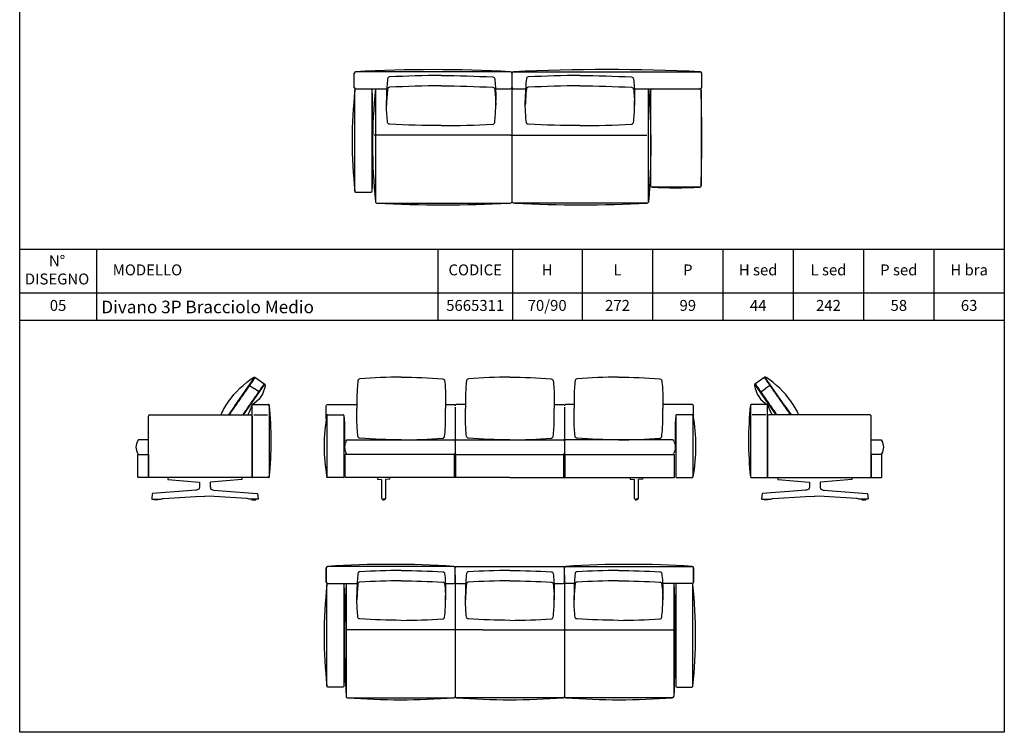
# Model space of a CAD drawing. Units: millimetres. Extents: x 100 to 20164, y 20 to 1081.
# Drawn here: x 941 to 1662, y 20 to 542 of the extents above; entities that cross this region are included whole.
import ezdxf

# ---------------------------------------------------------------- set-up
doc = ezdxf.new("R2010")
doc.units = ezdxf.units.MM
doc.linetypes.add('NASCOSTA2', pattern=[4.7625, 3.175, -1.5875])
doc.layers.add('FRAU-BORDO SCHEDA', color=7, linetype='CONTINUOUS', plot=False)
for name, color, linetype in [('FRAU-CUCITURE', 8, 'NASCOSTA2'), ('FRAU-CUSCINI', 52, 'CONTINUOUS'), ('FRAU-DISEGNI', 52, 'CONTINUOUS')]:
    doc.layers.add(name, color=color, linetype=linetype)
doc.styles.add('Testi', font='txt')

# ---------------------------------------------------------------- blocks, each defined once
blk = doc.blocks.new('A$C89330db7')
at = {"layer": 'FRAU-CUCITURE', "ltscale": 0.1}
for points in [[(16.36, 0), (0.63, 22.6)], [(26.11, 0), (7.19, 27.17)]]:
    blk.add_lwpolyline(points, dxfattribs=at)
at = {"layer": 'FRAU-CUSCINI'}
for points in [[(7.6, 27.45), (0.22, 22.31)], [(15.75, 0), (0.22, 22.31)], [(22.19, 6.51), (7.6, 27.45)], [(11.6, 21.71), (7.91, 19.14)], [(4.22, 16.56), (7.91, 19.14)], [(22.19, 6.51), (26.69, 0)]]:
    blk.add_lwpolyline(points, dxfattribs=at)
for centre, radius, start, end in [((1.03, 21.68), 1.03, 142.26187, 190.35925), ((7.91, 26.47), 1.03, 53.80222, 107.44061), ((-28.97, -29.5), 68.06, 35.10796, 56.57163), ((18.91, 23.83), 19.04, 187.07176, 240.57131), ((56.7, 23.08), 49.73, 198.55989, 207.65534), ((-20.69, -24.14), 58.2, 24.50107, 35.4934)]:
    blk.add_arc(centre, radius, start, end, dxfattribs=at)
at = {"layer": 'FRAU-DISEGNI'}
blk.add_arc((8.96, 7), 0.5, 0, 90, dxfattribs=at)

msp = doc.modelspace()

# ---------------------------------------------------------------- linework, layer by layer
at = {"layer": 'FRAU-BORDO SCHEDA'}
for p, q in [((1661.98, 373.78), (941.12, 373.78)), ((997.28, 373.78), (997.28, 321.71)), ((1247.25, 373.78), (1247.25, 321.71)), ((1301.97, 373.78), (1301.97, 321.71)), ((1353.04, 373.78), (1353.04, 321.71)), ((1404.53, 373.78), (1404.53, 321.71)), ((1456.02, 373.78), (1456.02, 321.71)), ((1507.51, 373.78), (1507.51, 321.71)), ((1559, 373.78), (1559, 321.71)), ((1610.49, 373.78), (1610.49, 321.71)), ((1661.98, 341.74), (941.12, 341.74)), ((1661.98, 321.71), (941.12, 321.71))]:
    msp.add_line(p, q, dxfattribs=at)
msp.add_lwpolyline([(941.12, 1081.29), (1661.98, 1081.29), (1661.98, 20.02), (941.12, 20.02)], close=True, dxfattribs=at)
at = {"layer": 'FRAU-CUCITURE', "ltscale": 0.1}
for points in [[(1300.49, 457.49), (1200.54, 457.49)], [(1300.49, 457.49), (1400.44, 457.49)], [(1259.48, 206.63), (1259.48, 223.63)], [(1260.48, 206.63), (1260.48, 223.63)], [(1339.48, 206.63), (1339.48, 223.63)], [(1340.48, 206.63), (1340.48, 223.63)], [(1279.98, 95.01), (1180.03, 95.01)], [(1279.98, 95.01), (1419.93, 95.01)]]:
    msp.add_lwpolyline(points, dxfattribs=at)
at = {"layer": 'FRAU-CUSCINI', "flags": 128}
for points in [[(1249.68, 501.21, 0.011749), (1211.86, 500.14, 0.363315), (1210.45, 498.83, 0.020487), (1209.68, 487.16), (1209.68, 482.84)], [(1249.68, 501.21, -0.011749), (1287.51, 500.14, -0.363315), (1288.92, 498.83, -0.020487), (1289.68, 487.16), (1289.68, 482.84)], [(1351.29, 501.21, 0.011749), (1313.47, 500.14, 0.363315), (1312.06, 498.83, 0.020487), (1311.29, 487.16), (1311.29, 482.84)], [(1351.29, 501.21, -0.011749), (1389.12, 500.14, -0.363315), (1390.53, 498.83, -0.020487), (1391.29, 487.16), (1391.29, 482.84)], [(1249.68, 493.63, 0.011749), (1211.86, 492.57, 0.363315), (1210.45, 491.26, 0.020487), (1209.68, 479.58)], [(1249.68, 493.63, -0.011749), (1287.51, 492.57, -0.363315), (1288.92, 491.26, -0.020487), (1289.68, 479.58)], [(1351.29, 493.63, 0.011749), (1313.47, 492.57, 0.363315), (1312.06, 491.26, 0.020487), (1311.29, 479.58)], [(1351.29, 493.63, -0.011749), (1389.12, 492.57, -0.363315), (1390.53, 491.26, -0.020487), (1391.29, 479.58)], [(1249.68, 464.48, -0.011749), (1211.86, 465.54, -0.363315), (1210.45, 466.85, -0.020487), (1209.68, 478.53), (1209.68, 482.84)], [(1249.68, 464.48, 0.011749), (1287.51, 465.54, 0.363315), (1288.92, 466.85, 0.020487), (1289.68, 478.53), (1289.68, 482.84)], [(1351.29, 464.48, -0.011749), (1313.47, 465.54, -0.363315), (1312.06, 466.85, -0.020487), (1311.29, 478.53), (1311.29, 482.84)], [(1351.29, 464.48, 0.011749), (1389.12, 465.54, 0.363315), (1390.53, 466.85, 0.020487), (1391.29, 478.53), (1391.29, 482.84)], [(1220.48, 280.26, 0.018945), (1190.15, 278.95, 0.363315), (1188.74, 277.64, 0.020487), (1187.98, 265.96), (1187.98, 257.23)], [(1220.48, 280.26, -0.018945), (1250.81, 278.95, -0.363315), (1252.22, 277.64, -0.020487), (1252.98, 265.96), (1252.98, 257.23)], [(1299.98, 280.26, 0.018945), (1269.65, 278.95, 0.363315), (1268.24, 277.64, 0.020487), (1267.48, 265.96), (1267.48, 257.23)], [(1299.98, 280.26, -0.018945), (1330.31, 278.95, -0.363315), (1331.72, 277.64, -0.020487), (1332.48, 265.96), (1332.48, 257.23)], [(1379.48, 280.26, 0.018945), (1349.15, 278.95, 0.363315), (1347.74, 277.64, 0.020487), (1346.98, 265.96), (1346.98, 257.23)], [(1379.48, 280.26, -0.018945), (1409.81, 278.95, -0.363315), (1411.22, 277.64, -0.020487), (1411.98, 265.96), (1411.98, 257.23)], [(1220.48, 234.23, -0.020256), (1190.15, 235.51, -0.363315), (1188.74, 236.82, -0.020487), (1187.98, 248.5), (1187.98, 257.23)], [(1220.48, 234.23, 0.020256), (1250.81, 235.51, 0.363315), (1252.22, 236.82, 0.020487), (1252.98, 248.5), (1252.98, 257.23)], [(1299.98, 234.23, -0.020256), (1269.65, 235.51, -0.363315), (1268.24, 236.82, -0.020487), (1267.48, 248.5), (1267.48, 257.23)], [(1299.98, 234.23, 0.020256), (1330.31, 235.51, 0.363315), (1331.72, 236.82, 0.020487), (1332.48, 248.5), (1332.48, 257.23)], [(1379.48, 234.23, -0.020256), (1349.15, 235.51, -0.363315), (1347.74, 236.82, -0.020487), (1346.98, 248.5), (1346.98, 257.23)], [(1379.48, 234.23, 0.020256), (1409.81, 235.51, 0.363315), (1411.22, 236.82, 0.020487), (1411.98, 248.5), (1411.98, 257.23)], [(1220.48, 138.65, 0.00942), (1190.15, 137.66, 0.363315), (1188.74, 136.35, 0.020487), (1187.98, 124.67), (1187.98, 120.36)], [(1220.48, 138.65, -0.00942), (1250.81, 137.66, -0.363315), (1252.22, 136.35, -0.020487), (1252.98, 124.67), (1252.98, 120.36)], [(1299.98, 138.65, 0.00942), (1269.65, 137.66, 0.363315), (1268.24, 136.35, 0.020487), (1267.48, 124.67), (1267.48, 120.36)], [(1299.98, 138.65, -0.00942), (1330.31, 137.66, -0.363315), (1331.72, 136.35, -0.020487), (1332.48, 124.67), (1332.48, 120.36)], [(1379.48, 138.65, 0.00942), (1349.15, 137.66, 0.363315), (1347.74, 136.35, 0.020487), (1346.98, 124.67), (1346.98, 120.36)], [(1379.48, 138.65, -0.00942), (1409.81, 137.66, -0.363315), (1411.22, 136.35, -0.020487), (1411.98, 124.67), (1411.98, 120.36)], [(1220.48, 131.08, 0.00942), (1190.15, 130.08, 0.363315), (1188.74, 128.77, 0.020487), (1187.98, 117.09)], [(1220.48, 131.08, -0.00942), (1250.81, 130.08, -0.363315), (1252.22, 128.77, -0.020487), (1252.98, 117.09)], [(1299.98, 131.08, 0.00942), (1269.65, 130.08, 0.363315), (1268.24, 128.77, 0.020487), (1267.48, 117.09)], [(1299.98, 131.08, -0.00942), (1330.31, 130.08, -0.363315), (1331.72, 128.77, -0.020487), (1332.48, 117.09)], [(1379.48, 131.08, 0.00942), (1349.15, 130.08, 0.363315), (1347.74, 128.77, 0.020487), (1346.98, 117.09)], [(1379.48, 131.08, -0.00942), (1409.81, 130.08, -0.363315), (1411.22, 128.77, -0.020487), (1411.98, 117.09)], [(1220.48, 102.06, -0.00942), (1190.15, 103.06, -0.363315), (1188.74, 104.37, -0.020487), (1187.98, 116.04), (1187.98, 120.36)], [(1220.48, 102.06, 0.00942), (1250.81, 103.06, 0.363315), (1252.22, 104.37, 0.020487), (1252.98, 116.04), (1252.98, 120.36)], [(1299.98, 102.06, -0.00942), (1269.65, 103.06, -0.363315), (1268.24, 104.37, -0.020487), (1267.48, 116.04), (1267.48, 120.36)], [(1299.98, 102.06, 0.00942), (1330.31, 103.06, 0.363315), (1331.72, 104.37, 0.020487), (1332.48, 116.04), (1332.48, 120.36)], [(1379.48, 102.06, -0.00942), (1349.15, 103.06, -0.363315), (1347.74, 104.37, -0.020487), (1346.98, 116.04), (1346.98, 120.36)], [(1379.48, 102.06, 0.00942), (1409.81, 103.06, 0.363315), (1411.22, 104.37, 0.020487), (1411.98, 116.04), (1411.98, 120.36)]]:
    msp.add_lwpolyline(points, format="xyb", dxfattribs=at)
at = {"layer": 'FRAU-DISEGNI'}
for p, q in [((1186.09, 492.49), (1186.09, 502.99)), ((1300.55, 503.97), (1187.09, 503.99)), ((1301.55, 492.47), (1301.55, 502.97)), ((1301.55, 492.47), (1301.55, 502.97)), ((1440.49, 492.47), (1440.49, 502.97)), ((1187.09, 491.49), (1199.49, 491.49)), ((1199.49, 491.49), (1209.85, 491.49)), ((1289.51, 491.47), (1300.55, 491.47)), ((1404.1, 491.49), (1439.05, 491.49)), ((1440.05, 490.49), (1440.05, 420.48)), ((1111.34, 207.13), (1111.34, 259.73)), ((1111.84, 260.23), (1123.29, 260.23)), ((1123.84, 259.73), (1123.84, 207.13)), ((1476.12, 259.73), (1476.12, 207.13)), ((1488.12, 260.23), (1476.67, 260.23)), ((1488.62, 207.13), (1488.62, 259.73)), ((1036.34, 252.73), (1110.34, 252.73)), ((1166.53, 252.73), (1177.93, 252.73)), ((1433.43, 252.73), (1422.03, 252.73)), ((1563.62, 252.73), (1489.62, 252.73)), ((1035.34, 206.63), (1035.34, 251.73)), ((1111.34, 251.73), (1111.34, 206.63)), ((1178.43, 252.23), (1178.43, 207.13)), ((1421.53, 252.23), (1421.53, 207.13)), ((1488.62, 251.73), (1488.62, 206.63)), ((1564.62, 206.63), (1564.62, 251.73)), ((1180.98, 234.23), (1259.98, 234.23)), ((1418.98, 234.23), (1339.98, 234.23)), ((1339.98, 223.63), (1420.48, 223.63)), ((1111.34, 206.63), (1035.34, 206.63)), ((1123.29, 206.63), (1111.84, 206.63)), ((1177.93, 206.63), (1166.53, 206.63)), ((1422.03, 206.63), (1433.43, 206.63)), ((1476.67, 206.63), (1488.12, 206.63)), ((1488.62, 206.63), (1564.62, 206.63)), ((1165.58, 130.01), (1165.58, 140.51)), ((1165.58, 140.51), (1165.58, 130.01)), ((1258.98, 141.51), (1166.58, 141.51)), ((1259.98, 130.01), (1259.98, 140.51)), ((1339.98, 130.01), (1339.98, 140.51)), ((1340.98, 141.51), (1433.38, 141.51)), ((1434.38, 130.01), (1434.38, 140.51)), ((1434.38, 140.51), (1434.38, 130.01)), ((1259.98, 135.26), (1259.98, 46.31)), ((1166.58, 129.01), (1178.98, 129.01)), ((1178.98, 129.01), (1188.15, 129.01)), ((1180.03, 129.01), (1180.03, 46.31)), ((1252.81, 129.01), (1258.98, 129.01)), ((1347.15, 129.01), (1340.98, 129.01)), ((1420.98, 129.01), (1411.81, 129.01)), ((1419.93, 129.01), (1419.93, 46.31)), ((1433.38, 129.01), (1420.98, 129.01)), ((1181.03, 45.31), (1258.98, 45.31)), ((1338.93, 45.31), (1260.98, 45.31)), ((1418.93, 45.31), (1340.98, 45.31))]:
    msp.add_line(p, q, dxfattribs=at)
for points in [[(1302.55, 503.97), (1439.45, 503.97)], [(1301.49, 491.49), (1311.47, 491.49)], [(1391.12, 491.49), (1439.45, 491.49)], [(1401.5, 408.79), (1401.5, 491.49)], [(1112.56, 252.73), (1122.56, 252.73)], [(1259.98, 258.23), (1259.98, 223.63)], [(1339.98, 258.23), (1339.98, 223.63)], [(1487.4, 252.73), (1477.4, 252.73)], [(1166.03, 252.23), (1166.03, 207.13)], [(1433.93, 252.23), (1433.93, 207.13)], [(1260.98, 234.23), (1338.98, 234.23)], [(1259.98, 223.63), (1179.48, 223.63)], [(1179.48, 206.63), (1179.48, 223.63)], [(1259.98, 206.63), (1259.98, 223.63)], [(1259.98, 223.63), (1340.48, 223.63)], [(1260.98, 223.63), (1338.98, 223.63)], [(1339.98, 223.63), (1420.48, 223.63)], [(1339.98, 206.63), (1339.98, 223.63)], [(1420.48, 206.63), (1420.48, 223.63)], [(1299.98, 206.63), (1179.48, 206.63)], [(1299.98, 206.63), (1420.48, 206.63)], [(1206.63, 190.89), (1206.63, 190.23), (1207.48, 190.23)], [(1208.33, 190.89), (1208.33, 190.23), (1207.48, 190.23)], [(1391.63, 190.89), (1391.63, 190.23), (1392.48, 190.23)], [(1393.33, 190.89), (1393.33, 190.23), (1392.48, 190.23)], [(1260.98, 141.51), (1338.98, 141.51)], [(1339.98, 135.26), (1339.98, 46.31)], [(1260.98, 129.01), (1267.65, 129.01)], [(1332.31, 129.01), (1338.98, 129.01)]]:
    msp.add_lwpolyline(points, dxfattribs=at)
for points in [[(1198.94, 490.49), (1198.94, 416.49, -0.414214), (1197.94, 415.49), (1187.54, 415.49, -0.414214), (1186.54, 416.49), (1186.54, 490.49, -0.414214), (1187.54, 491.49), (1197.94, 491.49, -0.414214)], [(1178.43, 128.01), (1178.43, 54.01, -0.414214), (1177.43, 53.01), (1167.03, 53.01, -0.414214), (1166.03, 54.01), (1166.03, 128.01, -0.414214), (1167.03, 129.01), (1177.43, 129.01, -0.414214)], [(1421.53, 128.01), (1421.53, 54.01, 0.414214), (1422.53, 53.01), (1432.93, 53.01, 0.414214), (1433.93, 54.01), (1433.93, 128.01, 0.414214), (1432.93, 129.01), (1422.53, 129.01, 0.414214)]]:
    msp.add_lwpolyline(points, format="xyb", close=True, dxfattribs=at)
for points in [[(1198.94, 490.49, -0.01486), (1198.94, 416.49)], [(1201.6, 491.49, 0.051237), (1201.6, 408.79)], [(1201.6, 491.49), (1201.6, 408.79, 0.414214), (1202.6, 407.79), (1300.55, 407.79, 0.414214), (1301.55, 408.79), (1301.55, 492.49)], [(1401.5, 491.49, -0.039344), (1401.5, 408.79, -0.414214), (1400.5, 407.79), (1302.55, 407.79, -0.414214), (1301.55, 408.79), (1301.55, 492.49)], [(1439.05, 419.48), (1404.1, 419.43, -0.414645), (1403.1, 420.43), (1403.1, 490.49)], [(1165.58, 249.62), (1165.58, 259.23, -0.414214), (1166.58, 260.23), (1187.98, 260.23)], [(1252.98, 260.23), (1258.98, 260.23, -0.414214), (1259.98, 259.23)], [(1267.48, 260.23), (1260.98, 260.23, 0.414214), (1259.98, 259.23)], [(1332.48, 260.23), (1338.98, 260.23, -0.414214), (1339.98, 259.23)], [(1346.98, 260.23), (1340.98, 260.23, 0.414214), (1339.98, 259.23)], [(1434.38, 249.62), (1434.38, 259.23, 0.414214), (1433.38, 260.23), (1411.98, 260.23)], [(1166.03, 252.23, 0.091007), (1166.03, 207.13)], [(1178.43, 252.23, -0.047378), (1178.43, 228.93)], [(1421.53, 252.23, 0.047378), (1421.53, 228.93)], [(1433.93, 252.23, -0.091007), (1433.93, 207.13)], [(1035.34, 223.63), (1035.34, 234.23), (1028.14, 234.23, 0.414214), (1027.64, 233.73)], [(1179.98, 233.23, 0.232558), (1179.98, 224.63)], [(1419.98, 233.23, -0.232558), (1419.98, 224.63)], [(1564.62, 223.63), (1564.62, 234.23), (1571.82, 234.23, -0.414214), (1572.32, 233.73)], [(1027.64, 224.13, 0.414214), (1028.14, 223.63), (1035.34, 223.63), (1035.34, 206.63)], [(1035.34, 206.63), (1028.14, 206.63, -0.414214), (1027.64, 207.13), (1027.64, 223.13, -0.414214), (1028.14, 223.63), (1035.34, 223.63)], [(1572.32, 224.13, -0.414214), (1571.82, 223.63), (1564.62, 223.63), (1564.62, 206.63)], [(1564.62, 206.63), (1571.82, 206.63, 0.414214), (1572.32, 207.13), (1572.32, 223.13, 0.414214), (1571.82, 223.63), (1564.62, 223.63)], [(1049.55, 206.63), (1049.55, 205.32, 0.473987), (1049.68, 205.22), (1072.53, 203.22, -0.42664), (1072.79, 202.89), (1072.8, 200.67, -0.12317), (1072.3, 198.18, -0.139128), (1069.88, 197.42), (1064.05, 197.01), (1038.36, 194.91, 0.361572), (1038.18, 194.73), (1037.77, 191.05, 0.446639), (1037.97, 190.83), (1038.92, 190.83), (1042.8, 190.83), (1043.75, 190.83, 0.106395), (1045.03, 191.11, -0.090046), (1046.31, 191.42), (1069.88, 192.9), (1076.71, 193.05)], [(1103.87, 206.63), (1103.87, 205.32, -0.473987), (1103.74, 205.22), (1080.89, 203.22, 0.42664), (1080.63, 202.89), (1080.62, 200.67, 0.12317), (1081.13, 198.18, 0.139128), (1083.55, 197.42), (1089.38, 197.01), (1115.07, 194.91, -0.361572), (1115.25, 194.73), (1115.65, 191.05, -0.446639), (1115.45, 190.83), (1114.5, 190.83), (1110.62, 190.83), (1109.67, 190.83, -0.106395), (1108.39, 191.11, 0.090046), (1107.11, 191.42), (1083.55, 192.9), (1076.71, 193.05)], [(1166.53, 206.63, -0.414214), (1166.03, 207.13)], [(1202.98, 206.63), (1202.98, 205.48, 0.404005), (1203.08, 205.38), (1205.67, 205.29)], [(1205.67, 205.29, -0.421588), (1205.96, 204.97), (1205.97, 191.59, 0.319268), (1206.42, 190.96, 0.085358), (1207.49, 190.83)], [(1209.29, 205.29, 0.421588), (1209, 204.97), (1208.99, 191.59, -0.319268), (1208.54, 190.96, -0.085358), (1207.47, 190.83)], [(1211.98, 206.63), (1211.98, 205.48, -0.404005), (1211.88, 205.38), (1209.29, 205.29)], [(1387.98, 206.63), (1387.98, 205.48, 0.404005), (1388.08, 205.38), (1390.67, 205.29)], [(1390.67, 205.29, -0.421588), (1390.96, 204.97), (1390.97, 191.59, 0.319268), (1391.42, 190.96, 0.085358), (1392.49, 190.83)], [(1394.29, 205.29, 0.421588), (1394, 204.97), (1393.99, 191.59, -0.319268), (1393.54, 190.96, -0.085358), (1392.47, 190.83)], [(1396.98, 206.63), (1396.98, 205.48, -0.404005), (1396.88, 205.38), (1394.29, 205.29)], [(1433.43, 206.63, 0.414214), (1433.93, 207.13)], [(1496.09, 206.63), (1496.09, 205.32, 0.473987), (1496.22, 205.22), (1519.07, 203.22, -0.42664), (1519.33, 202.89), (1519.34, 200.67, -0.12317), (1518.83, 198.18, -0.139128), (1516.41, 197.42), (1510.58, 197.01), (1484.89, 194.91, 0.361572), (1484.71, 194.73), (1484.31, 191.05, 0.446639), (1484.51, 190.83), (1485.46, 190.83), (1489.34, 190.83), (1490.29, 190.83, 0.106395), (1491.57, 191.11, -0.090046), (1492.85, 191.42), (1516.41, 192.9), (1523.25, 193.05)], [(1550.41, 206.63), (1550.41, 205.32, -0.473987), (1550.28, 205.22), (1527.43, 203.22, 0.42664), (1527.17, 202.89), (1527.16, 200.67, 0.12317), (1527.66, 198.18, 0.139128), (1530.08, 197.42), (1535.91, 197.01), (1561.6, 194.91, -0.361572), (1561.78, 194.73), (1562.19, 191.05, -0.446639), (1561.99, 190.83), (1561.04, 190.83), (1557.16, 190.83), (1556.21, 190.83, -0.106395), (1554.93, 191.11, 0.090046), (1553.65, 191.42), (1530.08, 192.9), (1523.25, 193.05)], [(1178.43, 128.01, -0.01486), (1178.43, 54.01)], [(1180.03, 129.01, 0.025565), (1180.03, 46.31)], [(1419.93, 129.01, -0.025565), (1419.93, 46.31)], [(1421.53, 128.01, 0.01486), (1421.53, 54.01)]]:
    msp.add_lwpolyline(points, format="xyb", dxfattribs=at)
for points in [[(1039.31, 190.83), (1042.41, 190.83), (1042.41, 190.23), (1039.31, 190.23)], [(1114.11, 190.83), (1111.01, 190.83), (1111.01, 190.23), (1114.11, 190.23)], [(1485.85, 190.83), (1488.95, 190.83), (1488.95, 190.23), (1485.85, 190.23)], [(1560.65, 190.83), (1557.55, 190.83), (1557.55, 190.23), (1560.65, 190.23)]]:
    msp.add_lwpolyline(points, close=True, dxfattribs=at)
for centre, radius, start, end in [((1243.58, -559.08), 1064.57, 86.93265, 93.0421), ((1371, -983.88), 1489.42, 87.3659, 92.6341), ((1187.09, 502.99), 1, 90, 180), ((1300.55, 502.97), 1, 0, 90), ((1302.55, 502.97), 1, 90, 180), ((1439.45, 502.97), 1, 0, 90), ((1519.39, 453.49), 334.9, 173.65698, 186.34302), ((1187.09, 492.49), 1, 180, 270), ((1300.55, 492.47), 1, 270, 0), ((1302.55, 492.47), 1, 180, 270), ((1404.1, 490.49), 1, 90, 180), ((1439.05, 490.49), 1, 0, 90), ((1439.45, 492.49), 1, 270, 0), ((41.97, 455.49), 1398.52, 358.56594, 1.43406), ((1421.05, 726.13), 307.17, 266.83614, 273.35889), ((1439.05, 420.48), 1, 270.08429, 0), ((1251.04, 1309.76), 903.27, 266.92564, 273.07436), ((1352.05, 1309.76), 903.27, 266.92564, 273.07436), ((1123.25, 259.63), 0.598, 9.28439, 86.16823), ((879.9, 233.43), 245.35, 353.84635, 6.15365), ((1720.06, 233.43), 245.35, 173.84635, 186.15365), ((1476.71, 259.63), 0.598, 93.83177, 170.71561), ((1036.34, 251.73), 1, 90, 180), ((1110.34, 251.73), 1, 0, 90), ((1166.53, 252.23), 0.5, 90, 180), ((1177.93, 252.23), 0.5, 0, 90), ((1422.03, 252.23), 0.5, 90, 180), ((1433.43, 252.23), 0.5, 0, 90), ((1489.62, 251.73), 1, 90, 180), ((1563.62, 251.73), 1, 0, 90), ((1035.25, 228.93), 9, 147.76033, 212.23967), ((1180.98, 233.23), 1, 90, 180), ((1258.98, 233.23), 1, 0, 90), ((1260.98, 233.23), 1, 90, 180), ((1338.98, 233.23), 1, 0, 90), ((1340.98, 233.23), 1, 90, 180), ((1418.98, 233.23), 1, 0, 90), ((1564.71, 228.93), 9, 327.76033, 32.23967), ((1180.98, 224.63), 1, 180, 270), ((1258.98, 224.63), 1, 270, 0), ((1260.98, 224.63), 1, 180, 270), ((1338.98, 224.63), 1, 270, 0), ((1340.98, 224.63), 1, 180, 270), ((1418.98, 224.63), 1, 270, 0), ((1111.84, 207.13), 0.5, 180, 270), ((1123.25, 207.23), 0.598, 273.83177, 350.71561), ((1177.93, 207.13), 0.5, 270, 0), ((1422.03, 207.13), 0.5, 180, 270), ((1476.71, 207.23), 0.598, 189.28439, 266.16823), ((1488.12, 207.13), 0.5, 270, 0), ((1166.58, 140.51), 1, 90, 180), ((1212.78, -535.82), 678.9, 86.09796, 93.90204), ((1258.98, 140.51), 1, 0, 90), ((1260.98, 140.51), 1, 90, 180), ((1338.98, 140.51), 1, 0, 90), ((1340.98, 140.51), 1, 90, 180), ((1387.18, -535.82), 678.9, 86.09796, 93.90204), ((1433.38, 140.51), 1, 0, 90), ((1166.58, 130.01), 1, 180, 270), ((1258.98, 130.01), 1, 270, 0), ((1260.98, 130.01), 1, 180, 270), ((1338.98, 130.01), 1, 270, 0), ((1340.98, 130.01), 1, 180, 270), ((1433.38, 130.01), 1, 270, 0), ((1498.88, 91.01), 334.9, 173.65698, 186.34302), ((1101.08, 91.01), 334.9, 353.65698, 6.34302), ((1181.03, 46.31), 1, 180, 270), ((1220, 590.51), 546.59, 265.91102, 274.08898), ((1258.98, 46.31), 1, 270, 0), ((1260.98, 46.31), 1, 180, 270), ((1299.95, 590.51), 546.59, 265.91102, 274.08898), ((1338.98, 46.31), 1, 270, 0), ((1340.98, 46.31), 1, 180, 270), ((1379.95, 590.51), 546.59, 265.91102, 274.08898), ((1418.93, 46.31), 1, 270, 0)]:
    msp.add_arc(centre, radius, start, end, dxfattribs=at)

# ---------------------------------------------------------------- block references
at = {"layer": 'FRAU-DISEGNI', "xscale": -1}
msp.add_blockref('A$C89330db7', (1120.79, 252.73), dxfattribs=at)
at = {"layer": 'FRAU-DISEGNI'}
msp.add_blockref('A$C89330db7', (1479.17, 252.73), dxfattribs=at)

# ---------------------------------------------------------------- texts
at = {"layer": 'FRAU-BORDO SCHEDA', "style": 'Testi'}
for s, insert, char_height, width, attachment_point in [('N°\\PDISEGNO', (968.48, 357.76), 8, 54.7246, 5), ('MODELLO', (1034.66, 357.76), 8, 54.7246, 5), ('CODICE', (1274.61, 357.76), 8, 54.7246, 5), ('H', (1327.29, 357.76), 8, 51.4898, 5), ('L', (1378.78, 357.76), 8, 51.4898, 5), ('P', (1430.27, 357.76), 8, 51.4898, 5), ('H sed', (1481.76, 357.76), 8, 51.4898, 5), ('L sed', (1533.25, 357.76), 8, 51.4898, 5), ('P sed', (1584.74, 357.76), 8, 51.4898, 5), ('H bra', (1636.23, 357.76), 8, 51.4904, 5), ('05', (969.2, 331.73), 8.01, 56.164, 5), ('Divano 3P Bracciolo Medio', (1000.89, 336.26), 9.211, 208.1324, 1), ('5665311', (1274.61, 331.73), 8.01, 54.7246, 5), ('70/90', (1327.29, 331.73), 8.01, 51.4898, 5), ('272', (1378.78, 331.73), 8.01, 51.4898, 5), ('99', (1430.27, 331.73), 8.01, 51.4898, 5), ('44', (1481.76, 331.73), 8.01, 51.4898, 5), ('242', (1533.25, 331.73), 8.01, 51.4898, 5), ('58', (1584.74, 331.73), 8.01, 51.4898, 5), ('63', (1636.23, 331.73), 8.01, 51.4904, 5)]:
    msp.add_mtext(s, dxfattribs=dict(at, insert=insert, char_height=char_height, width=width, attachment_point=attachment_point))

doc.saveas('drawing.dxf')
